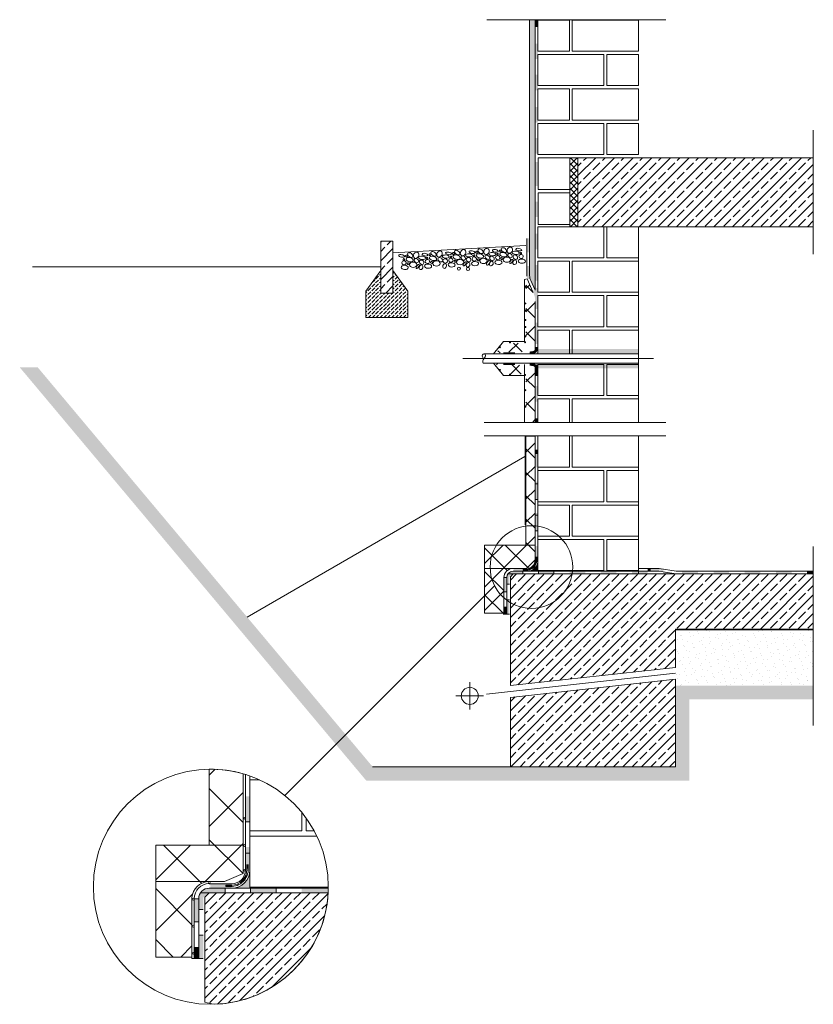
# Model space of a CAD drawing. Units: metres. Extents: x 27.43 to 30.31, y -2.26 to 1.31.
import ezdxf

# ---------------------------------------------------------------- set-up
doc = ezdxf.new("R2010")
doc.units = ezdxf.units.M
doc.header["$MEASUREMENT"] = 0
doc.linetypes.add('ACAD_ISO04W100', pattern=[0.762, 0.6096, -0.0762, 0, -0.0762])
doc.linetypes.add('Strichpunktlinie', pattern=[0.006703, 0.003528, -0.001764, 0, -0.001411])
for name, color, linetype in [('Schomburg_Detail_1_Abdichtung', 7, 'Continuous'), ('Schomburg_Detail_1_Linien', 7, 'Continuous'), ('Schomburg_Detail_1_Schraffuren', 7, 'Continuous')]:
    doc.layers.add(name, color=color, linetype=linetype)
doc.linetypes.add('Drainage', pattern='A,0,[2,00 D 1.10.11.Shx,S=0.000952381,R=0,X=0,Y=0],-0.12,0', length=0.12)
doc.linetypes.add('Drainage einseitig', pattern='A,0,[1,00 D 1.10.11.Shx,S=4.7619e-05,R=0,X=0,Y=-5.42101e-20],-0.006,0', length=0.006)
doc.linetypes.add('Gras', pattern='A,0,[3,00 D 1.10.11.Shx,S=0.00015873,R=0,X=0,Y=0.00079505],-0.02,0', length=0.02)
pattern_1 = [(45, (0, 0), (-0.033941125, 0.033941125), []), (45, (-0.01697, 0.01697), (-0.033941125, 0.033941125), [0.036, -0.012])]
pattern_2 = [(45, (0, 0), (-0.04242641, 0.04242641), []), (135, (0, 0), (0.04242641, 0.04242641), [])]
pattern_3 = [(307.5, (9.5792826, 1.915488), (0.006294291, 0.0002057783), [0, -0.0049653333, 0, -0.0055533333, 0, -0.0053083333]), (277.5, (9.5792826, 1.915488), (-0.0092190105, 0.0057812706), [0, -0.0026786667, 0, -0.0044753333, 0, -0.001715]), (237.5, (9.5792826, 1.919506), (-1.84862e-05, 0.0101728634), [0, -0.0016333333, 0, -0.00588, 0, -0.0076766667]), (227.5, (9.579283, 1.919506), (-0.0028670735, 0.0098200136), [0, -0.0008166667, 0, -0.0038546667, 0, -0.00441])]

msp = doc.modelspace()

# ---------------------------------------------------------------- hatches: boundary and pattern name
at = {"layer": 'Schomburg_Detail_1_Abdichtung', "linetype": 'Continuous', "lineweight": 5, "ltscale": 1000}
for points in [[(29.3118, 1.3077), (29.3018, 1.3077), (29.3018, 1.2824), (29.3118, 1.2824)], [(29.3118, 1.2224), (29.3018, 1.2224), (29.3018, 1.1658), (29.3118, 1.1658)], [(29.3118, 1.1091), (29.3018, 1.1091), (29.3018, 1.0524), (29.3118, 1.0524)], [(29.3118, 0.9924), (29.3018, 0.9924), (29.3018, 0.9358), (29.3118, 0.9358)], [(29.3118, 0.8791), (29.3018, 0.8791), (29.3018, 0.8224), (29.3118, 0.8224)], [(29.3118, 0.7624), (29.3018, 0.7624), (29.3018, 0.7058), (29.3118, 0.7058)], [(29.3118, 0.6491), (29.3018, 0.6491), (29.3018, 0.5924), (29.3118, 0.5924)], [(29.3118, 0.5324), (29.3018, 0.5324), (29.3018, 0.4758), (29.3118, 0.4758)], [(29.3118, 0.4191), (29.3018, 0.4191), (29.3018, 0.3624), (29.3118, 0.3624)], [(29.3118, 0.2093), (29.3018, 0.2093), (29.3018, 0.1527), (29.3118, 0.1527)], [(29.3118, 0.1893), (29.3018, 0.1893), (29.3018, 0.1327), (29.3118, 0.1327)], [(29.3118, 0.0577), (29.3018, 0.0577), (29.3018, 0.016), (29.3118, 0.016)], [(29.3118, -0.0207), (29.3018, -0.0207), (29.3018, -0.0773), (29.3118, -0.0773)], [(29.3118, -0.1373), (29.3018, -0.1373), (29.3018, -0.1523), (29.3118, -0.1523)], [(29.3118, -0.2507), (29.3018, -0.2507), (29.3018, -0.2673), (29.3118, -0.2673)], [(29.3118, -0.2588), (29.3018, -0.2588), (29.3018, -0.3155), (29.3118, -0.3155)], [(29.3118, -0.3673), (29.3018, -0.3673), (29.3018, -0.424), (29.3118, -0.424)], [(29.3118, -0.3755), (29.3018, -0.3755), (29.3018, -0.4321), (29.3118, -0.4321)], [(29.3118, -0.4807), (29.3018, -0.4807), (29.3018, -0.5373), (29.3118, -0.5373)], [(29.3118, -0.4888), (29.3018, -0.4888), (29.3018, -0.5455), (29.3118, -0.5455)], [(29.3018, -0.6523, -0.00493), (29.3018, -0.6529), (29.3053, -0.6531, 0.016436), (29.3053, -0.6508), (29.3053, -0.649), (29.3053, -0.6398), (29.3083, -0.6398), (29.3083, -0.6489, -0.028686), (29.3082, -0.6533), (29.3118, -0.6536), (29.3118, -0.6011), (29.3018, -0.6011), (29.3018, -0.649)], [(29.2218, -0.6923, 0.414214), (29.1985, -0.7157), (29.1985, -0.7396), (29.2085, -0.7396), (29.2085, -0.713), (29.2191, -0.7023), (29.2568, -0.7023), (29.2568, -0.6923)], [(29.3702, -0.6923), (29.3135, -0.6923), (29.3135, -0.7023), (29.3702, -0.7023)], [(29.4835, -0.6923), (29.4268, -0.6923), (29.4268, -0.7023), (29.4835, -0.7023)], [(29.5968, -0.6923), (29.5402, -0.6923), (29.5402, -0.7023), (29.5968, -0.7023)], [(29.7102, -0.6923), (29.6535, -0.6923), (29.6535, -0.7023), (29.7102, -0.7023)], [(29.7211, -0.6823), (29.7102, -0.6823), (29.7102, -0.6923), (29.7211, -0.6923)], [(29.7211, -0.6823), (29.7211, -0.6923), (29.7508, -0.6923), (29.7668, -0.6949), (29.7684, -0.685), (29.7516, -0.6823)], [(29.7668, -0.6949), (29.7668, -0.7023), (29.8135, -0.7023)], [(29.8928, -0.6923), (29.8353, -0.6923), (29.8346, -0.7023), (29.8928, -0.7023)], [(30.0061, -0.6923), (29.9495, -0.6923), (29.9495, -0.7023), (30.0061, -0.7023)], [(30.1195, -0.6923), (30.0628, -0.6923), (30.0628, -0.7023), (30.1195, -0.7023)], [(30.2328, -0.6923), (30.1761, -0.6923), (30.1761, -0.7023), (30.2328, -0.7023)], [(30.3118, -0.6923), (30.2895, -0.6923), (30.2895, -0.7023), (30.3118, -0.7023)], [(29.1985, -0.7157), (29.1885, -0.7157), (29.1885, -0.7666), (29.1985, -0.7666)], [(29.2085, -0.7963), (29.1985, -0.7963), (29.1985, -0.848), (29.2085, -0.848)], [(29.1985, -0.8233), (29.1885, -0.8233), (29.1885, -0.848), (29.1985, -0.848)], [(28.2661, -1.5087), (28.2497, -1.5087), (28.2497, -1.6016), (28.2661, -1.6016)], [(28.2497, -1.7768, -0.00493), (28.2497, -1.7778), (28.2553, -1.7781, 0.016436), (28.2554, -1.7744), (28.2554, -1.7713), (28.2554, -1.7711), (28.2554, -1.7563), (28.2604, -1.7563), (28.2604, -1.7711, -0.028686), (28.2601, -1.7784), (28.2661, -1.7788), (28.2661, -1.6927), (28.2497, -1.6927), (28.2497, -1.7713)], [(28.1185, -1.8424, 0.414214), (28.0803, -1.8806), (28.0803, -1.9199), (28.0967, -1.9199), (28.0967, -1.8762), (28.1141, -1.8588), (28.1759, -1.8588), (28.1759, -1.8424)], [(28.3617, -1.8424), (28.2688, -1.8424), (28.2688, -1.8588), (28.3617, -1.8588)], [(28.5475, -1.8424), (28.4546, -1.8424), (28.4546, -1.8588), (28.5475, -1.8588)], [(28.0803, -1.8806), (28.0639, -1.8806), (28.0639, -1.9642), (28.0803, -1.9642)], [(28.0967, -2.0128), (28.0803, -2.0128), (28.0803, -2.0976), (28.0967, -2.0976)], [(28.0803, -2.0571), (28.0639, -2.0571), (28.0639, -2.0976), (28.0803, -2.0976)]]:
    msp.add_hatch(color=5, dxfattribs=at).paths.add_polyline_path(points)
at = {"layer": 'Schomburg_Detail_1_Linien', "linetype": 'Continuous', "lineweight": 18, "ltscale": 1000, "true_color": 0x5f5f5f}
h = msp.add_hatch(dxfattribs=at)
h.set_pattern_fill('AR_SAND_0001', color=251, style=0, pattern_type=2)
h.set_pattern_definition([(37.5, (9.5792826, 1.665488), (-0.0002099779, 0.0064227459), [0, -0.0050666667, 0, -0.0056666667, 0, -0.0054166667]), (7.5, (9.579283, 1.665488), (0.0058992557, 0.0094071536), [0, -0.0027333333, 0, -0.0045666667, 0, -0.00175]), (327.5, (9.5751826, 1.665488), (0.0103804729, 1.88635e-05), [0, -0.0016666667, 0, -0.006, 0, -0.0078333333]), (317.5, (9.575183, 1.665488), (0.010020422, 0.0029255852), [0, -0.0008333333, 0, -0.0039333333, 0, -0.0045])])
h.paths.add_polyline_path([(29.3018, 1.3077), (29.2818, 1.3077), (29.2818, 0.3808, 0.107535), (29.2858, 0.3628), (29.3018, 0.3276)])
at = {"layer": 'Schomburg_Detail_1_Linien', "linetype": 'Continuous', "lineweight": 5, "ltscale": 1000}
for points in [[(29.3152, 0.792), (29.3018, 0.792), (29.3018, 0.7186), (29.3152, 0.7186)], [(29.2818, 0.5153), (29.2718, 0.5153), (29.2718, 0.4653), (29.2818, 0.4653)], [(29.2818, 0.4153), (29.2718, 0.4153), (29.2719, 0.3779, 0.074122), (29.2736, 0.3662), (29.2835, 0.369, -0.068902), (29.2818, 0.3808)], [(29.2924, 0.3242), (29.2969, 0.3144, -0.107535), (29.3018, 0.286), (29.3018, 0.2586), (29.3118, 0.2586), (29.3118, 0.3353), (29.3018, 0.3353), (29.3018, 0.3276), (29.3015, 0.3283)], [(29.2824, 0.1047), (29.2824, 0.0959), (29.2918, 0.0959, 0.409768), (29.3118, 0.116), (29.3118, 0.1209), (29.3018, 0.1209), (29.3018, 0.116, -0.406459), (29.2921, 0.106)], [(29.229, 0.1023), (29.1866, 0.1023), (29.1866, 0.0959), (29.229, 0.0959)], [(29.229, 0.0626), (29.1866, 0.0626), (29.1866, 0.0562), (29.229, 0.0562)], [(29.2824, 0.0538), (29.2921, 0.0524, -0.406459), (29.3018, 0.0424), (29.3018, 0.0375), (29.3118, 0.0375), (29.3118, 0.0424, 0.409768), (29.2918, 0.0626), (29.2824, 0.0626)], [(29.2242, -0.6823), (29.2242, -0.6923), (29.2709, -0.6923), (29.2709, -0.6888), (29.2585, -0.6888), (29.2585, -0.6858), (29.2709, -0.6858), (29.2709, -0.6823)], [(28.1224, -1.826), (28.1224, -1.8424), (28.199, -1.8424), (28.199, -1.8367), (28.1787, -1.8367), (28.1787, -1.8317), (28.199, -1.8317), (28.199, -1.826)]]:
    msp.add_hatch(color=5, dxfattribs=at).paths.add_polyline_path(points)
at = {"layer": 'Schomburg_Detail_1_Linien', "linetype": 'Continuous', "lineweight": 18, "ltscale": 1000, "true_color": 0x5f5f5f}
h = msp.add_hatch(dxfattribs=at)
h.set_pattern_fill('AR_SAND_0001', color=251, style=0, pattern_type=2)
h.set_pattern_definition(pattern_3)
h.paths.add_polyline_path([(29.6768, 0.1144), (29.3146, 0.1144, -0.3488), (29.2918, 0.0959), (29.6768, 0.0959)])
at = {"layer": 'Schomburg_Detail_1_Linien', "linetype": 'Continuous', "lineweight": 9, "ltscale": 1000, "true_color": 0x9f9f9f}
h = msp.add_hatch(dxfattribs=at)
h.set_pattern_fill('EARTH_0001', color=253, style=0, pattern_type=2)
h.set_pattern_definition([(315, (29.06012, -0.95571), (0.0673519, 0), [0.047625, -0.047625]), (315, (29.072747, -0.94308), (0.0673519, 0), [0.047625, -0.047625]), (315, (29.085375, -0.930453), (0.0673519, 0), [0.047625, -0.047625]), (45, (29.093794, -0.930453), (0, 0.0673519), [0.047625, -0.047625]), (45, (29.106422, -0.94308), (0, 0.0673519), [0.047625, -0.047625]), (45, (29.11905, -0.95571), (0, 0.0673519), [0.047625, -0.047625])])
h.paths.add_polyline_path([(27.4302, 0.0477), (28.6885, -1.4519), (29.8618, -1.4519), (29.8618, -1.1573), (30.3118, -1.1573), (30.3118, -1.1073), (29.8118, -1.1073), (29.8118, -1.4019), (28.7118, -1.4019), (27.4955, 0.0477)])
at = {"layer": 'Schomburg_Detail_1_Linien', "linetype": 'Continuous', "lineweight": 18, "ltscale": 1000, "true_color": 0x5f5f5f}
h = msp.add_hatch(dxfattribs=at)
h.set_pattern_fill('AR_SAND_0001', color=251, style=0, pattern_type=2)
h.set_pattern_definition(pattern_3)
h.paths.add_polyline_path([(29.6768, 0.0626), (29.2918, 0.0626, -0.3488), (29.3146, 0.0441), (29.6768, 0.0441)])
at = {"layer": 'Schomburg_Detail_1_Schraffuren', "linetype": 'Continuous', "lineweight": 18, "ltscale": 1000, "true_color": 0xe6e600}
h = msp.add_hatch(dxfattribs=at)
h.set_pattern_fill('Dämmung__hart_1_0001', color=2, style=0, pattern_type=2)
h.set_pattern_definition([(45, (29.44232, 0.682656), (-0.0113137, 0.0113137), []), (135, (29.44232, 0.682656), (0.0113137, 0.0113137), [])])
h.paths.add_polyline_path([(29.4573, 0.5577), (29.4573, 0.8077), (29.4273, 0.8077), (29.4273, 0.5577)])
at = {"layer": 'Schomburg_Detail_1_Schraffuren', "linetype": 'Continuous', "lineweight": 9, "ltscale": 1000, "true_color": 0x9f9f9f}
h = msp.add_hatch(dxfattribs=at)
h.set_pattern_fill('Beton__Stahlbeton_0001', color=253, style=0, pattern_type=2)
h.set_pattern_definition(pattern_1)
h.paths.add_polyline_path([(29.4573, 0.5577), (30.3118, 0.5577), (30.3118, 0.8077), (29.4573, 0.8077)])
h = msp.add_hatch(dxfattribs=at)
h.set_pattern_fill('Beton__Stahlbeton_0001', color=253, style=0, pattern_type=2)
h.set_pattern_definition(pattern_1)
h.paths.add_polyline_path([(28.7854, 0.5047), (28.741, 0.5047), (28.741, 0.3168), (28.7854, 0.3168)])
h = msp.add_hatch(dxfattribs=at)
h.set_pattern_fill('Beton__unbewehrt_0001', color=253, style=0, pattern_type=2)
h.set_pattern_definition([(45, (0, 0), (-0.014142136, 0.014142136), [0.015, -0.005]), (45, (3e-18, 0.014142), (-0.014142136, 0.014142136), [0.015, -0.005])])
h.paths.add_polyline_path([(28.8392, 0.3233), (28.7854, 0.3985), (28.7854, 0.3168), (28.741, 0.3168), (28.741, 0.3985), (28.6873, 0.3233), (28.6873, 0.2286), (28.8392, 0.2286)])
at = {"layer": 'Schomburg_Detail_1_Schraffuren', "linetype": 'Continuous', "lineweight": 18, "ltscale": 1000, "true_color": 0xe6e600}
h = msp.add_hatch(dxfattribs=at)
h.set_pattern_fill('Dämmung__hart_1_groß_0001', color=2, style=0, pattern_type=2)
h.set_pattern_definition(pattern_2)
h.paths.add_polyline_path([(29.189, 0.1356), (29.1572, 0.0959), (29.1866, 0.1023), (29.2394, 0.1023, 0.052783), (29.2443, 0.1028), (29.2921, 0.1094, 0.406459), (29.3018, 0.1194), (29.3018, 0.3077), (29.2992, 0.3077, 0.026298), (29.2969, 0.3144), (29.2924, 0.3242), (29.2736, 0.3662, -0.016395), (29.2729, 0.3687), (29.268, 0.3673), (29.268, 0.1392, -0.071176), (29.2674, 0.1384, -0.818244), (29.2635, 0.1377), (29.2635, 0.1356)])
h = msp.add_hatch(dxfattribs=at)
h.set_pattern_fill('Dämmung__hart_1_groß_0001', color=2, style=0, pattern_type=2)
h.set_pattern_definition(pattern_2)
h.paths.add_polyline_path([(29.3018, 0.0391, 0.406459), (29.2921, 0.0491), (29.2443, 0.0556, 0.052783), (29.2394, 0.0562), (29.1866, 0.0562), (29.1572, 0.0626), (29.189, 0.0228), (29.2685, 0.0228), (29.2685, -0.1523), (29.3018, -0.1523)])
h = msp.add_hatch(dxfattribs=at)
h.set_pattern_fill('Dämmung__hart_1_groß_0001', color=2, style=0, pattern_type=2)
h.set_pattern_definition(pattern_2)
h.paths.add_polyline_path([(29.1185, -0.8446), (29.1885, -0.8446), (29.1885, -0.7157, -0.414214), (29.2218, -0.6823), (29.2239, -0.6823), (29.2486, -0.6823), (29.2718, -0.6823, 0.335717), (29.3007, -0.6605), (29.3018, -0.66), (29.3018, -0.2023), (29.2685, -0.2023), (29.2685, -0.5973), (29.1185, -0.5973)])
at = {"layer": 'Schomburg_Detail_1_Schraffuren', "linetype": 'Continuous', "lineweight": 5, "ltscale": 1000}
for points in [[(29.3053, -0.6398), (29.3053, -0.6489), (29.3083, -0.6489), (29.3083, -0.6398)], [(29.3118, -0.6923), (29.3118, -0.6523, -0.414214), (29.2718, -0.6923)], [(29.3015, -0.6667, -0.121184), (29.2902, -0.6797), (29.2917, -0.6818, 0.120048), (29.3039, -0.668)], [(29.2585, -0.6888), (29.2685, -0.6888, 0.031885), (29.2735, -0.6886), (29.2731, -0.6857, -0.019751), (29.2703, -0.6858), (29.2685, -0.6858), (29.2585, -0.6858)], [(28.2661, -1.8424), (28.2661, -1.7768, -0.414214), (28.2005, -1.8424)], [(28.2554, -1.7563), (28.2554, -1.7711), (28.2604, -1.7711), (28.2604, -1.7563)], [(28.2492, -1.8004, -0.121184), (28.2306, -1.8216), (28.2331, -1.8251, 0.120048), (28.2531, -1.8024)], [(28.1787, -1.8367), (28.1951, -1.8367, 0.031885), (28.2032, -1.8363), (28.2026, -1.8316, -0.019751), (28.1981, -1.8317), (28.1951, -1.8317), (28.1787, -1.8317)]]:
    msp.add_hatch(color=1, dxfattribs=at).paths.add_polyline_path(points)
at = {"layer": 'Schomburg_Detail_1_Schraffuren', "linetype": 'Continuous', "lineweight": 9, "ltscale": 1000, "true_color": 0x9f9f9f}
h = msp.add_hatch(dxfattribs=at)
h.set_pattern_fill('Beton__Stahlbeton_0001', color=253, style=0, pattern_type=2)
h.set_pattern_definition(pattern_1)
h.paths.add_polyline_path([(29.2118, -0.7123), (29.2118, -1.1071), (29.8118, -1.0414), (29.8118, -0.9023), (30.3118, -0.9023), (30.3118, -0.7023), (29.6173, -0.7023), (29.2218, -0.7023)])
at = {"layer": 'Schomburg_Detail_1_Schraffuren', "linetype": 'Continuous', "lineweight": 18, "ltscale": 1000, "true_color": 0x5f5f5f}
h = msp.add_hatch(dxfattribs=at)
h.set_pattern_fill('Sand_0001', color=251, style=0, pattern_type=2)
h.set_pattern_definition([(45, (-2e-17, 0.07), (-0.022273864, 0.022273864), [0, -0.021, 0, -0.0315]), (110, (0.07, 0.07), (0.029600318, 0.010773635), [0, -0.0154, 0, -0.0266])])
h.paths.add_polyline_path([(29.8118, -0.9073), (29.8118, -1.1073), (30.3118, -1.1073), (30.3118, -0.9073)])
at = {"layer": 'Schomburg_Detail_1_Schraffuren', "linetype": 'Continuous', "lineweight": 9, "ltscale": 1000, "true_color": 0x9f9f9f}
h = msp.add_hatch(dxfattribs=at)
h.set_pattern_fill('Beton__Stahlbeton_0001', color=253, style=0, pattern_type=2)
h.set_pattern_definition(pattern_1)
h.paths.add_polyline_path([(29.2118, -1.4019), (29.8118, -1.4019), (29.8118, -1.0839), (29.2118, -1.1504)])
at = {"layer": 'Schomburg_Detail_1_Schraffuren', "linetype": 'Continuous', "lineweight": 18, "ltscale": 1000, "true_color": 0xe6e600}
h = msp.add_hatch(dxfattribs=at)
h.set_pattern_fill('Dämmung__hart_1_0001', color=2, style=0, pattern_type=2)
h.set_pattern_definition([(45, (28.18686, -1.17875), (-0.092742, 0.092742), []), (135, (28.18686, -1.17875), (0.092742, 0.092742), [])])
h.paths.add_polyline_path([(27.9245, -2.0921), (28.0557, -2.0921), (28.0557, -1.8758, -0.351569), (28.1137, -1.8178), (28.1737, -1.8178), (28.2415, -1.7894), (28.2415, -1.4272, 0.073103), (28.1185, -1.4108), (28.1185, -1.6866), (27.9245, -1.6866)])
at = {"layer": 'Schomburg_Detail_1_Schraffuren', "linetype": 'Continuous', "lineweight": 9, "ltscale": 1000, "true_color": 0x9f9f9f}
h = msp.add_hatch(dxfattribs=at)
h.set_pattern_fill('Beton__Stahlbeton_0001', color=253, style=0, pattern_type=2)
h.set_pattern_definition(pattern_1)
h.paths.add_polyline_path([(28.1185, -1.8588), (28.1022, -1.8752), (28.1022, -2.256, 0.013668), (28.1367, -2.2635, 0.391084), (28.5502, -1.8588)])

# ---------------------------------------------------------------- linework, layer by layer
at = {"layer": 'Schomburg_Detail_1_Abdichtung', "color": 5, "linetype": 'Continuous', "lineweight": 5, "ltscale": 1000}
for p, q in [((29.3018, 0.3276), (29.3018, 1.3077)), ((29.2718, 0.5153), (29.2719, 0.3779)), ((29.2924, 0.3242), (29.2736, 0.3662)), ((29.3018, 0.1077), (29.3018, 0.286)), ((29.3018, -0.1291), (29.3018, 0.0577)), ((29.3018, -0.1523), (29.3018, 0.0375)), ((29.3018, -0.2673), (29.3018, -0.2012)), ((29.3018, -0.6523), (29.3018, -0.2023)), ((29.3118, -0.3755), (29.3018, -0.3755)), ((29.3118, -0.4321), (29.3018, -0.4321)), ((29.3118, -0.4888), (29.3018, -0.4888)), ((29.3118, -0.5455), (29.3018, -0.5455)), ((29.2018, -0.7023), (29.2718, -0.7023)), ((29.2218, -0.6823), (29.2718, -0.6823)), ((29.2219, -0.6923), (29.7508, -0.6923)), ((29.2568, -0.7023), (29.2568, -0.6923)), ((29.3135, -0.7023), (29.3135, -0.6923)), ((29.3702, -0.7023), (29.3702, -0.6923)), ((29.6768, -0.6823), (29.7516, -0.6823)), ((29.7508, -0.6923), (29.8135, -0.7023)), ((29.7516, -0.6823), (29.8144, -0.6923)), ((29.8144, -0.6923), (30.3118, -0.6923)), ((29.1885, -0.848), (29.1885, -0.7157)), ((29.1985, -0.7157), (29.1885, -0.7157)), ((29.1985, -0.848), (29.1985, -0.7157)), ((29.2085, -0.7396), (29.1985, -0.7396)), ((29.1985, -0.7666), (29.1885, -0.7666)), ((29.2085, -0.7963), (29.1985, -0.7963)), ((29.1852, -0.848), (29.2085, -0.848)), ((29.1985, -0.8233), (29.1885, -0.8233)), ((28.2497, -1.7768), (28.2497, -1.4296)), ((28.2661, -1.435), (28.2661, -1.8424)), ((28.2661, -1.6016), (28.2497, -1.6016)), ((28.2497, -1.7155), (28.2661, -1.7155)), ((28.1185, -1.826), (28.2005, -1.826)), ((28.1187, -1.8424), (28.5507, -1.8424)), ((28.1759, -1.8588), (28.1759, -1.8424)), ((28.2688, -1.8588), (28.2688, -1.8424)), ((28.3617, -1.8588), (28.3617, -1.8424)), ((28.0639, -2.0976), (28.0639, -1.8806)), ((28.0803, -1.8806), (28.0639, -1.8806)), ((28.0803, -2.0976), (28.0803, -1.8806)), ((28.0858, -1.8588), (28.2005, -1.8588)), ((28.0967, -1.9199), (28.0803, -1.9199)), ((28.0803, -1.9642), (28.0639, -1.9642)), ((28.0967, -2.0128), (28.0803, -2.0128)), ((28.0803, -2.0571), (28.0639, -2.0571)), ((28.0584, -2.0976), (28.0967, -2.0976))]:
    msp.add_line(p, q, dxfattribs=at)
at = {"layer": 'Schomburg_Detail_1_Abdichtung', "color": 36, "linetype": 'Continuous', "lineweight": 18, "ltscale": 1000, "true_color": 0x7e4100}
msp.add_line((29.3118, -0.2057), (29.3118, -0.6923), dxfattribs=at)
at = {"layer": 'Schomburg_Detail_1_Abdichtung', "color": 5, "linetype": 'Continuous', "lineweight": 5, "ltscale": 1000}
for centre, radius, start, end in [((29.2718, -0.6523), 0.03, 270, 0), ((29.2218, -0.7157), 0.0334, 90, 180), ((29.2218, -0.7157), 0.0233, 90, 180), ((28.2005, -1.7768), 0.0492, 270, 0), ((28.1185, -1.8806), 0.0547, 90, 180), ((28.1185, -1.8806), 0.0383, 90, 180)]:
    msp.add_arc(centre, radius, start, end, dxfattribs=at)
at = {"layer": 'Schomburg_Detail_1_Linien', "color": 7, "linetype": 'Strichpunktlinie', "lineweight": 18, "ltscale": 1000}
for p, q in [((29.7768, 1.3088), (29.1268, 1.3088)), ((30.3118, 0.4577), (30.3118, 0.9077)), ((29.7768, -0.1523), (29.1164, -0.1523)), ((29.7768, -0.2012), (29.1164, -0.2012)), ((30.3118, -0.6023), (30.3118, -1.2523))]:
    msp.add_line(p, q, dxfattribs=at)
at = {"layer": 'Schomburg_Detail_1_Linien', "color": 40, "linetype": 'Continuous', "lineweight": 5, "ltscale": 1000, "true_color": 0xffa800}
for p, q in [((29.2818, 1.3077), (29.2818, 0.3808)), ((29.2729, 0.3687), (29.2635, 0.366)), ((29.2635, 0.366), (29.2635, 0.1406)), ((29.2858, 0.3628), (29.3018, 0.3276)), ((29.1508, 0.0959), (29.1866, 0.1406)), ((29.2635, 0.1406), (29.1866, 0.1406)), ((29.1508, 0.0626), (29.1866, 0.0178)), ((29.2635, -0.1094), (29.2635, 0.0577)), ((29.2635, 0.0178), (29.1866, 0.0178)), ((29.2635, 0.0178), (29.2635, -0.1523)), ((28.2415, -1.7894), (28.2415, -1.4272)), ((28.1737, -1.8178), (28.1137, -1.8178)), ((28.1456, -1.8178), (28.1137, -1.8178)), ((28.1737, -1.8178), (28.2415, -1.7894)), ((28.0557, -2.0976), (28.0557, -1.8758)), ((28.0557, -2.0976), (28.0639, -2.0976))]:
    msp.add_line(p, q, dxfattribs=at)
at = {"layer": 'Schomburg_Detail_1_Linien', "color": 36, "linetype": 'Continuous', "lineweight": 18, "ltscale": 1000, "true_color": 0x7e4100}
for p, q in [((29.3118, 1.3077), (29.4268, 1.3077)), ((29.3118, 1.1947), (29.3118, 1.3077)), ((29.4268, 1.3077), (29.4268, 1.1947)), ((29.4368, 1.3077), (29.6768, 1.3077)), ((29.4368, 1.1947), (29.4368, 1.3077)), ((29.6768, 1.3077), (29.6768, 1.1947)), ((29.4268, 1.1947), (29.3118, 1.1947)), ((29.3118, 1.0697), (29.3118, 1.1827)), ((29.3118, 1.1827), (29.5518, 1.1827)), ((29.6768, 1.1947), (29.4368, 1.1947)), ((29.5518, 1.1827), (29.5518, 1.0697)), ((29.5618, 1.0697), (29.5618, 1.1827)), ((29.5618, 1.1827), (29.6768, 1.1827)), ((29.6768, 1.1827), (29.6768, 1.0697)), ((29.5518, 1.0697), (29.3118, 1.0697)), ((29.3118, 1.0577), (29.4268, 1.0577)), ((29.3118, 0.9447), (29.3118, 1.0577)), ((29.4268, 1.0577), (29.4268, 0.9447)), ((29.4368, 1.0577), (29.6768, 1.0577)), ((29.4368, 0.9447), (29.4368, 1.0577)), ((29.6768, 1.0697), (29.5618, 1.0697)), ((29.6768, 1.0577), (29.6768, 0.9447)), ((29.4268, 0.9447), (29.3118, 0.9447)), ((29.3118, 0.8197), (29.3118, 0.9327)), ((29.3118, 0.9327), (29.5518, 0.9327)), ((29.6768, 0.9447), (29.4368, 0.9447)), ((29.5518, 0.9327), (29.5518, 0.8197)), ((29.5618, 0.8197), (29.5618, 0.9327)), ((29.5618, 0.9327), (29.6768, 0.9327)), ((29.6768, 0.9327), (29.6768, 0.8197)), ((29.5518, 0.8197), (29.3118, 0.8197)), ((29.6768, 0.8197), (29.5618, 0.8197)), ((29.3118, 0.4447), (29.3118, 0.5577)), ((29.3118, 0.5577), (29.5518, 0.5577)), ((29.5518, 0.5577), (29.5518, 0.4447)), ((29.5618, 0.4447), (29.5618, 0.5577)), ((29.5618, 0.5577), (29.6768, 0.5577)), ((29.6768, 0.5577), (29.6768, 0.4447)), ((29.6768, -0.1541), (29.6768, 0.5577)), ((29.5518, 0.4447), (29.3118, 0.4447)), ((29.3118, 0.4327), (29.4268, 0.4327)), ((29.3118, 0.3197), (29.3118, 0.4327)), ((29.4268, 0.4327), (29.4268, 0.3197)), ((29.4368, 0.4327), (29.6768, 0.4327)), ((29.4368, 0.3197), (29.4368, 0.4327)), ((29.6768, 0.4447), (29.5618, 0.4447)), ((29.6768, 0.4327), (29.6768, 0.3197)), ((29.4268, 0.3197), (29.3118, 0.3197)), ((29.3118, 0.1947), (29.3118, 0.3077)), ((29.3118, 0.1947), (29.3118, 0.3077)), ((29.3118, 0.3077), (29.5518, 0.3077)), ((29.6768, 0.3197), (29.4368, 0.3197)), ((29.5518, 0.3077), (29.5518, 0.1947)), ((29.5618, 0.1947), (29.5618, 0.3077)), ((29.5618, 0.3077), (29.6768, 0.3077)), ((29.6768, 0.3077), (29.6768, 0.1947)), ((29.5518, 0.1947), (29.3118, 0.1947)), ((29.3118, 0.1827), (29.4268, 0.1827)), ((29.3118, 0.0959), (29.3118, 0.1827)), ((29.3118, 0.1077), (29.3118, 0.1827)), ((29.4268, 0.1827), (29.4268, 0.0959)), ((29.4368, 0.1827), (29.6768, 0.1827)), ((29.4368, 0.0959), (29.4368, 0.1827)), ((29.6768, 0.1947), (29.5618, 0.1947)), ((29.6768, 0.1827), (29.6768, 0.0959)), ((29.3118, -0.0553), (29.3118, 0.0577)), ((29.3118, 0.0577), (29.5518, 0.0577)), ((29.5518, 0.0577), (29.5518, -0.0553)), ((29.5618, -0.0553), (29.5618, 0.0577)), ((29.5618, 0.0577), (29.6768, 0.0577)), ((29.6768, -0.1523), (29.6768, 0.0626)), ((29.5518, -0.0553), (29.3118, -0.0553)), ((29.3118, -0.0673), (29.4268, -0.0673)), ((29.3118, -0.1523), (29.3118, -0.0673)), ((29.4268, -0.0673), (29.4268, -0.1523)), ((29.4368, -0.0673), (29.6768, -0.0673)), ((29.4368, -0.1523), (29.4368, -0.0673)), ((29.6768, -0.0553), (29.5618, -0.0553)), ((29.3118, -0.3153), (29.3118, -0.2023)), ((29.3118, -0.2023), (29.3118, -0.6903)), ((29.3118, -0.3153), (29.3118, -0.2023)), ((29.3118, -0.2023), (29.3118, -0.4223)), ((29.4268, -0.2023), (29.4268, -0.3153)), ((29.4368, -0.3153), (29.4368, -0.2023)), ((29.6768, -0.2673), (29.6768, -0.2012)), ((29.6768, -0.2023), (29.6768, -0.3153)), ((29.6768, -0.2023), (29.6768, -0.7023)), ((29.4268, -0.3153), (29.3118, -0.3153)), ((29.6768, -0.3153), (29.4368, -0.3153)), ((29.3118, -0.4403), (29.3118, -0.3273)), ((29.3118, -0.3273), (29.5518, -0.3273)), ((29.3118, -0.4403), (29.3118, -0.3273)), ((29.5518, -0.3273), (29.5518, -0.4403)), ((29.5618, -0.4403), (29.5618, -0.3273)), ((29.5618, -0.3273), (29.6768, -0.3273)), ((29.6768, -0.3273), (29.6768, -0.4403)), ((29.6768, -0.3273), (29.6768, -0.4403)), ((29.5518, -0.4403), (29.3118, -0.4403)), ((29.3118, -0.4523), (29.4268, -0.4523)), ((29.3118, -0.5653), (29.3118, -0.4523)), ((29.4268, -0.4523), (29.4268, -0.5653)), ((29.4368, -0.4523), (29.6768, -0.4523)), ((29.4368, -0.5653), (29.4368, -0.4523)), ((29.6768, -0.4403), (29.5618, -0.4403)), ((29.6768, -0.4523), (29.6768, -0.5653)), ((29.4268, -0.5653), (29.3118, -0.5653)), ((29.6768, -0.5653), (29.4368, -0.5653)), ((29.3118, -0.6903), (29.3118, -0.5773)), ((29.3118, -0.5773), (29.5518, -0.5773)), ((29.5518, -0.5773), (29.5518, -0.6903)), ((29.5618, -0.6903), (29.5618, -0.5773)), ((29.5618, -0.5773), (29.6768, -0.5773)), ((29.6768, -0.5773), (29.6768, -0.6903)), ((29.3083, -0.6488), (29.3083, -0.6398)), ((29.5518, -0.6903), (29.3118, -0.6903)), ((29.6768, -0.6903), (29.5618, -0.6903)), ((28.3007, -1.4489), (28.2661, -1.4489)), ((28.4546, -1.5675), (28.4546, -1.6342)), ((28.471, -1.6342), (28.471, -1.5889)), ((28.4546, -1.6342), (28.2661, -1.6342)), ((28.4993, -1.6342), (28.471, -1.6342)), ((28.2661, -1.6539), (28.5093, -1.6539)), ((28.5508, -1.8391), (28.2661, -1.8391))]:
    msp.add_line(p, q, dxfattribs=at)
at = {"layer": 'Schomburg_Detail_1_Linien', "color": 253, "linetype": 'Continuous', "lineweight": 9, "ltscale": 1000, "true_color": 0x9f9f9f}
for p, q in [((29.2685, 0.4894), (28.7854, 0.4634)), ((29.2268, -0.5973), (29.3018, -0.5973)), ((29.2189, -0.6825), (29.1185, -0.6825)), ((28.7118, -1.4019), (29.2118, -1.4019))]:
    msp.add_line(p, q, dxfattribs=at)
at = {"layer": 'Schomburg_Detail_1_Linien', "color": 253, "linetype": 'Gras', "lineweight": 9, "ltscale": 1000, "true_color": 0x9f9f9f}
msp.add_line((27.4772, 0.4122), (28.741, 0.4122), dxfattribs=at)
at = {"layer": 'Schomburg_Detail_1_Linien', "color": 14, "linetype": 'ACAD_ISO04W100', "lineweight": 18, "ltscale": 1000, "true_color": 0xa80000}
msp.add_line((29.7312, 0.0792), (29.0387, 0.0792), dxfattribs=at)
at = {"layer": 'Schomburg_Detail_1_Linien', "color": 196, "linetype": 'Continuous', "lineweight": 18, "ltscale": 1000, "true_color": 0x41007e}
for p, q in [((29.6768, 0.0959), (29.1164, 0.0959)), ((29.6768, 0.0626), (29.1136, 0.0626))]:
    msp.add_line(p, q, dxfattribs=at)
at = {"layer": 'Schomburg_Detail_1_Linien', "color": 7, "linetype": 'Continuous', "lineweight": 9, "ltscale": 1000}
for p, q in [((29.6768, 0.0577), (29.6768, -0.0553)), ((29.6768, 0.0577), (29.6768, -0.0553)), ((29.6768, -0.0673), (29.6768, -0.1523)), ((28.3933, -1.5063), (29.1546, -0.745)), ((29.8118, -1.0414), (29.2118, -1.1071)), ((29.0644, -1.1446), (29.0644, -1.0946)), ((29.2118, -1.1504), (29.8118, -1.0839)), ((29.0644, -1.1446), (29.0144, -1.1446)), ((29.0644, -1.1446), (29.0644, -1.1946)), ((29.0644, -1.1446), (29.1144, -1.1446)), ((28.2661, -1.6342), (28.2661, -1.4489)), ((28.2661, -1.8391), (28.2661, -1.6539)), ((28.1185, -1.6866), (28.2415, -1.6866)), ((28.1137, -1.8178), (27.9245, -1.8178))]:
    msp.add_line(p, q, dxfattribs=at)
at = {"layer": 'Schomburg_Detail_1_Linien', "color": 40, "linetype": 'Drainage einseitig', "lineweight": 5, "ltscale": 1000, "true_color": 0xffa800}
for p, q in [((29.266, -0.524), (29.266, -0.2023)), ((28.2559, -0.8585), (29.2649, -0.276))]:
    msp.add_line(p, q, dxfattribs=at)
at = {"layer": 'Schomburg_Detail_1_Linien', "color": 1, "linetype": 'Continuous', "lineweight": 18, "ltscale": 1000, "true_color": 0xf50000}
for p, q in [((29.3053, -0.6508), (29.3053, -0.6398)), ((29.2703, -0.6858), (29.2585, -0.6858)), ((29.2585, -0.6858), (29.2585, -0.6888)), ((29.2683, -0.6888), (29.2585, -0.6888)), ((28.2554, -1.7744), (28.2554, -1.7563)), ((28.2604, -1.7711), (28.2604, -1.7563)), ((28.1981, -1.8317), (28.1787, -1.8317)), ((28.1787, -1.8317), (28.1787, -1.8367)), ((28.1948, -1.8367), (28.1787, -1.8367))]:
    msp.add_line(p, q, dxfattribs=at)
at = {"layer": 'Schomburg_Detail_1_Linien', "color": 40, "linetype": 'Drainage', "lineweight": 5, "ltscale": 1000, "true_color": 0xffa800}
msp.add_line((29.8118, -0.9048), (30.3118, -0.9048), dxfattribs=at)
at = {"layer": 'Schomburg_Detail_1_Linien', "color": 14, "linetype": 'Strichpunktlinie', "lineweight": 18, "ltscale": 1000, "true_color": 0xa80000}
msp.add_line((29.8118, -1.0627), (29.1249, -1.1379), dxfattribs=at)
at = {"layer": 'Schomburg_Detail_1_Linien', "color": 7, "linetype": 'Continuous', "lineweight": 18, "ltscale": 1000}
msp.add_line((28.2661, -1.435), (28.2661, -1.8391), dxfattribs=at)
at = {"layer": 'Schomburg_Detail_1_Linien', "color": 253, "linetype": 'Continuous', "lineweight": 9, "ltscale": 1000, "true_color": 0x9f9f9f, "flags": 128}
for points in [[(29.021, 0.4094), (29.0194, 0.4055), (29.021, 0.4017)], [(29.0248, 0.411), (29.021, 0.4094)], [(29.021, 0.4017), (29.0248, 0.4001), (29.0287, 0.4017)], [(29.0287, 0.4017), (29.0303, 0.4055), (29.0287, 0.4094), (29.0248, 0.411)], [(29.0542, 0.4079), (29.0526, 0.4041), (29.0542, 0.4003)], [(29.0618, 0.4079), (29.058, 0.4095), (29.0542, 0.4079)], [(29.0542, 0.4003), (29.058, 0.3987), (29.0618, 0.4003)], [(29.0634, 0.4041), (29.0618, 0.4079)], [(29.0618, 0.4003), (29.0634, 0.4041)]]:
    msp.add_lwpolyline(points, dxfattribs=at)
at = {"layer": 'Schomburg_Detail_1_Linien', "color": 196, "linetype": 'Continuous', "lineweight": 18, "ltscale": 1000, "true_color": 0x41007e, "flags": 128}
msp.add_lwpolyline([(29.1136, 0.0626, -0.280233), (29.1128, 0.0749, -0.066266), (29.1181, 0.0825, 0.091949), (29.121, 0.0883, 0.563416), (29.1151, 0.0959, 0.433959), (29.1097, 0.0883, 0.115685), (29.1154, 0.0792)], format="xyb", dxfattribs=at)
at = {"layer": 'Schomburg_Detail_1_Linien', "color": 40, "linetype": 'Continuous', "lineweight": 5, "ltscale": 1000, "true_color": 0xffa800}
for centre, radius in [((29.266, 0.3394), 0.002), ((29.266, 0.2794), 0.002), ((29.266, 0.2537), 0.002), ((29.266, 0.2194), 0.002), ((29.266, 0.1937), 0.002), ((29.266, 0.1594), 0.002), ((29.1736, 0.1205), 0.002), ((29.2104, 0.1381), 0.002), ((29.2654, 0.1384), 0.002), ((29.1736, 0.038), 0.002), ((29.2104, 0.0203), 0.002), ((29.2654, 0.02), 0.002), ((29.266, -0.0353), 0.002), ((29.266, -0.0953), 0.002), ((28.2456, -1.589), 0.00328), ((28.2456, -1.6873), 0.00328), ((28.2456, -1.7777), 0.00328), ((28.118, -1.8219), 0.00328), ((28.06, -1.882), 0.00328), ((28.06, -1.9804), 0.00328), ((28.06, -2.0788), 0.00328)]:
    msp.add_circle(centre, radius, dxfattribs=at)
at = {"layer": 'Schomburg_Detail_1_Linien', "color": 7, "linetype": 'Continuous', "lineweight": 9, "ltscale": 1000}
for centre, radius in [((29.2884, -0.6773), 0.15), ((29.0644, -1.1446), 0.031), ((28.1243, -1.8372), 0.4265)]:
    msp.add_circle(centre, radius, dxfattribs=at)
at = {"layer": 'Schomburg_Detail_1_Linien', "color": 40, "linetype": 'Continuous', "lineweight": 5, "ltscale": 1000, "true_color": 0xffa800}
for centre, radius, start, end in [((29.3252, 0.3808), 0.0433, 180, 204.5508), ((28.1209, -1.883), 0.0656, 96.2598, 173.7402)]:
    msp.add_arc(centre, radius, start, end, dxfattribs=at)
at = {"layer": 'Schomburg_Detail_1_Linien', "color": 1, "linetype": 'Continuous', "lineweight": 18, "ltscale": 1000, "true_color": 0xf50000}
for centre, radius, start, end in [((29.2694, -0.6499), 0.039, 268.5114, 1.4886), ((29.2703, -0.6508), 0.035, 270, 0), ((28.1964, -1.7727), 0.0639, 268.5114, 1.4886), ((28.1981, -1.7744), 0.0574, 270, 0)]:
    msp.add_arc(centre, radius, start, end, dxfattribs=at)
at = {"layer": 'Schomburg_Detail_1_Linien', "color": 253, "linetype": 'Continuous', "lineweight": 9, "ltscale": 1000, "true_color": 0x9f9f9f}
for centre, major_axis, ratio in [((28.8483, 0.4548), (-0.00879, 0.00675), 0.615653), ((28.8697, 0.4541), (0.0059, 0.0101), 0.814545), ((28.9332, 0.4593), (-0.00879, 0.00675), 0.615653), ((28.9546, 0.4587), (0.0059, 0.0101), 0.814545), ((28.9875, 0.4609), (-0.0107, 0.002), 0.425046), ((29.0056, 0.4606), (-0.0035, 0.00162), 0.921281), ((29.0187, 0.4639), (-0.00879, 0.00675), 0.615653), ((29.0401, 0.4633), (0.0059, 0.0101), 0.814545), ((29.0724, 0.4654), (-0.0107, 0.002), 0.425046), ((29.0905, 0.4651), (-0.0035, 0.00162), 0.921281), ((29.1036, 0.4685), (-0.00879, 0.00675), 0.615653), ((29.125, 0.4679), (0.0059, 0.0101), 0.814545), ((29.1467, 0.4584), (-0.0127, 0.0009), 0.460973), ((29.1573, 0.47), (-0.0107, 0.002), 0.425046), ((29.1754, 0.4697), (-0.0035, 0.00162), 0.921281), ((29.1866, 0.4563), (-0.0132, 0.0031), 0.562254), ((29.1886, 0.473), (-0.00879, 0.00675), 0.615653), ((29.21, 0.4724), (0.0059, 0.0101), 0.814545), ((29.2316, 0.4629), (-0.0127, 0.0009), 0.460973), ((29.2316, 0.4629), (-0.0127, 0.0009), 0.460973), ((29.2422, 0.4746), (-0.0107, 0.002), 0.425046), ((29.2422, 0.4746), (-0.0107, 0.002), 0.425046), ((29.2501, 0.4617), (0.00124, 0.00318), 0.709484), ((28.817, 0.4517), (-0.0107, 0.002), 0.425046), ((28.8256, 0.4269), (-0.00683, 0.00385), 0.949062), ((28.825, 0.4389), (0.00124, 0.00318), 0.709484), ((28.8351, 0.4514), (-0.0035, 0.00162), 0.921281), ((28.8463, 0.438), (-0.0132, 0.0031), 0.562254), ((28.8587, 0.4198), (0.0132, 0.0001), 0.72794), ((28.8704, 0.4347), (-0.00631, 0.00567), 0.818714), ((28.8913, 0.4447), (-0.0127, 0.0009), 0.460973), ((28.8897, 0.4289), (-0.00729, 0.00483), 0.864669), ((28.9019, 0.4563), (-0.0107, 0.002), 0.425046), ((28.9105, 0.4315), (-0.00683, 0.00385), 0.949062), ((28.9098, 0.4435), (0.00124, 0.00318), 0.709484), ((28.92, 0.456), (-0.0035, 0.00162), 0.921281), ((28.9312, 0.4426), (-0.0132, 0.0031), 0.562254), ((28.9255, 0.4282), (-0.0035, 0.00162), 0.921281), ((28.9436, 0.4244), (0.0132, 0.0001), 0.72794), ((28.9575, 0.4378), (-0.00796, 0.0057), 0.656048), ((28.9769, 0.4493), (-0.0127, 0.0009), 0.460973), ((28.9753, 0.4335), (-0.00729, 0.00483), 0.864669), ((28.996, 0.436), (-0.00683, 0.00385), 0.949062), ((28.9954, 0.4481), (0.00124, 0.00318), 0.709484), ((29.0167, 0.4472), (-0.0132, 0.0031), 0.562254), ((29.0111, 0.4328), (-0.0035, 0.00162), 0.921281), ((29.0291, 0.429), (0.0132, 0.0001), 0.72794), ((29.0409, 0.4439), (-0.00631, 0.00567), 0.818714), ((29.0455, 0.4226), (0.00462, 0.00726), 0.419206), ((29.0617, 0.4538), (-0.0127, 0.0009), 0.460973), ((29.058, 0.4195), (0.00297, 0.00819), 0.75227), ((29.0602, 0.4381), (-0.00729, 0.00483), 0.864669), ((29.0836, 0.4237), (-0.0129, 0.0005), 0.591978), ((29.0809, 0.4406), (-0.00683, 0.00385), 0.949062), ((29.0803, 0.4526), (0.00124, 0.00318), 0.709484), ((29.1016, 0.4518), (-0.0132, 0.0031), 0.562254), ((29.0959, 0.4374), (-0.0035, 0.00162), 0.921281), ((29.114, 0.4336), (0.0132, 0.0001), 0.72794), ((29.1281, 0.447), (-0.00796, 0.0057), 0.656048), ((29.1322, 0.4273), (0.00536, 0.00855), 0.447191), ((29.1429, 0.4241), (0.00297, 0.00819), 0.75227), ((29.1452, 0.4427), (-0.00729, 0.00483), 0.864669), ((29.1686, 0.4283), (-0.0129, 0.0005), 0.591978), ((29.1659, 0.4452), (-0.00683, 0.00385), 0.949062), ((29.1653, 0.4572), (0.00124, 0.00318), 0.709484), ((29.1809, 0.442), (-0.0035, 0.00162), 0.921281), ((29.199, 0.4381), (0.0132, 0.0001), 0.72794), ((29.2107, 0.453), (-0.00631, 0.00567), 0.818714), ((29.2154, 0.4317), (0.00462, 0.00726), 0.419206), ((29.2154, 0.4317), (0.00462, 0.00726), 0.419206), ((29.2278, 0.4286), (0.00297, 0.00819), 0.75227), ((29.2278, 0.4286), (0.00297, 0.00819), 0.75227), ((29.23, 0.4472), (-0.00729, 0.00483), 0.864669), ((29.23, 0.4472), (-0.00729, 0.00483), 0.864669), ((29.2535, 0.4328), (-0.0129, 0.0005), 0.591978), ((29.2508, 0.4497), (-0.00683, 0.00385), 0.949062), ((28.8283, 0.41), (-0.0129, 0.0005), 0.591978), ((28.8406, 0.4237), (-0.0035, 0.00162), 0.921281), ((28.8751, 0.4135), (0.00462, 0.00726), 0.419206), ((28.8875, 0.4104), (0.00297, 0.00819), 0.75227), ((28.9132, 0.4145), (-0.0129, 0.0005), 0.591978), ((28.9731, 0.4149), (0.00297, 0.00819), 0.75227), ((28.9987, 0.4191), (-0.0129, 0.0005), 0.591978)]:
    msp.add_ellipse(centre, major_axis=major_axis, ratio=ratio, dxfattribs=at)
at = {"layer": 'Schomburg_Detail_1_Schraffuren', "color": 36, "linetype": 'Continuous', "lineweight": 18, "ltscale": 1000, "true_color": 0x7e4100}
for p, q in [((29.3123, 0.8077), (29.4273, 0.8077)), ((29.3123, 0.6927), (29.3123, 0.8077)), ((29.4273, 0.8077), (29.4273, 0.6927)), ((29.4273, 0.6927), (29.3123, 0.6927)), ((29.3123, 0.6807), (29.4273, 0.6807)), ((29.3123, 0.5657), (29.3123, 0.6807)), ((29.4273, 0.6807), (29.4273, 0.5657)), ((29.4273, 0.5657), (29.3123, 0.5657))]:
    msp.add_line(p, q, dxfattribs=at)
at = {"layer": 'Schomburg_Detail_1_Schraffuren', "color": 7, "linetype": 'Continuous', "lineweight": 9, "ltscale": 1000}
for p, q in [((29.4273, 0.8077), (29.4573, 0.8077)), ((29.4273, 0.5577), (29.4273, 0.8077)), ((29.4573, 0.8077), (29.4573, 0.5577)), ((29.4573, 0.5577), (29.4273, 0.5577)), ((29.3118, -0.6923), (29.3118, -0.6523)), ((29.2718, -0.6923), (29.3118, -0.6923)), ((28.1185, -1.4108), (28.1185, -1.6866)), ((28.2415, -1.7894), (28.2415, -1.4272)), ((28.1185, -1.6866), (27.9245, -1.6866)), ((27.9245, -1.6866), (27.9245, -2.0921)), ((28.2661, -1.8424), (28.2661, -1.7768)), ((28.1137, -1.8178), (28.1737, -1.8178)), ((28.1737, -1.8178), (28.2415, -1.7894)), ((28.2005, -1.8424), (28.2661, -1.8424)), ((28.0557, -2.0921), (28.0557, -1.8758)), ((27.9245, -2.0921), (28.0557, -2.0921))]:
    msp.add_line(p, q, dxfattribs=at)
at = {"layer": 'Schomburg_Detail_1_Schraffuren', "color": 7, "linetype": 'Continuous', "lineweight": 18, "ltscale": 1000}
for p, q in [((30.3118, 0.8077), (29.4573, 0.8077)), ((29.4573, 0.8077), (29.4573, 0.5577)), ((30.3118, 0.5577), (30.3118, 0.8077)), ((29.4573, 0.5577), (30.3118, 0.5577)), ((28.7854, 0.5047), (28.741, 0.5047)), ((28.741, 0.5047), (28.741, 0.3168)), ((28.7854, 0.3168), (28.7854, 0.5047)), ((28.741, 0.3985), (28.6873, 0.3233)), ((28.741, 0.3168), (28.741, 0.3985)), ((28.8392, 0.3233), (28.7854, 0.3985)), ((28.7854, 0.3985), (28.7854, 0.3168)), ((28.6873, 0.3233), (28.6873, 0.2286)), ((28.8392, 0.2286), (28.8392, 0.3233)), ((28.7854, 0.3168), (28.741, 0.3168)), ((28.741, 0.3168), (28.7854, 0.3168)), ((28.6873, 0.2286), (28.8392, 0.2286)), ((29.2218, -0.7023), (29.2118, -0.7123)), ((29.2118, -0.7123), (29.2118, -1.1071)), ((29.6173, -0.7023), (29.2218, -0.7023)), ((30.3118, -0.7023), (29.6173, -0.7023)), ((30.3118, -0.9023), (30.3118, -0.7023)), ((29.8118, -1.0414), (29.8118, -0.9023)), ((29.8118, -0.9023), (30.3118, -0.9023)), ((29.2118, -1.1071), (29.8118, -1.0414)), ((29.8118, -1.0839), (29.2118, -1.1504)), ((29.8118, -1.4019), (29.8118, -1.0839)), ((29.2118, -1.1504), (29.2118, -1.4019)), ((29.2118, -1.4019), (29.8118, -1.4019)), ((28.1185, -1.8588), (28.1022, -1.8752)), ((28.1022, -1.8752), (28.1022, -2.256)), ((28.5502, -1.8588), (28.1185, -1.8588))]:
    msp.add_line(p, q, dxfattribs=at)
at = {"layer": 'Schomburg_Detail_1_Schraffuren', "color": 253, "linetype": 'Continuous', "lineweight": 9, "ltscale": 1000, "true_color": 0x9f9f9f}
for p, q in [((29.3018, -0.2023), (29.2685, -0.2023)), ((29.2685, -0.2023), (29.2685, -0.5973)), ((29.3018, -0.66), (29.3018, -0.2023)), ((29.2685, -0.5973), (29.1185, -0.5973)), ((29.1185, -0.5973), (29.1185, -0.8446)), ((29.3007, -0.6605), (29.3018, -0.66)), ((29.2218, -0.6823), (29.2239, -0.6823)), ((29.2239, -0.6823), (29.2486, -0.6823)), ((29.2486, -0.6823), (29.2718, -0.6823)), ((29.1885, -0.8446), (29.1885, -0.7157)), ((29.1185, -0.8446), (29.1885, -0.8446))]:
    msp.add_line(p, q, dxfattribs=at)
at = {"layer": 'Schomburg_Detail_1_Schraffuren', "color": 7, "linetype": 'Continuous', "lineweight": 9, "ltscale": 1000}
for centre, radius, start, end in [((29.2718, -0.6523), 0.04, 270, 0), ((28.1243, -1.8372), 0.4265, 74.046, 90.7703), ((28.2005, -1.7768), 0.0656, 270, 0), ((28.1209, -1.883), 0.0656, 96.2598, 173.7402)]:
    msp.add_arc(centre, radius, start, end, dxfattribs=at)
at = {"layer": 'Schomburg_Detail_1_Schraffuren', "color": 253, "linetype": 'Continuous', "lineweight": 9, "ltscale": 1000, "true_color": 0x9f9f9f}
for centre, radius, start, end in [((29.2718, -0.6523), 0.03, 270, 344.2312), ((29.2218, -0.7157), 0.0334, 90, 180)]:
    msp.add_arc(centre, radius, start, end, dxfattribs=at)
at = {"layer": 'Schomburg_Detail_1_Schraffuren', "color": 7, "linetype": 'Continuous', "lineweight": 18, "ltscale": 1000}
for centre, radius, start, end in [((28.1243, -1.8372), 0.4265, 271.6636, 357.1023), ((28.2567, -1.6287), 0.6461, 256.156, 259.2884)]:
    msp.add_arc(centre, radius, start, end, dxfattribs=at)

doc.saveas('drawing.dxf')
